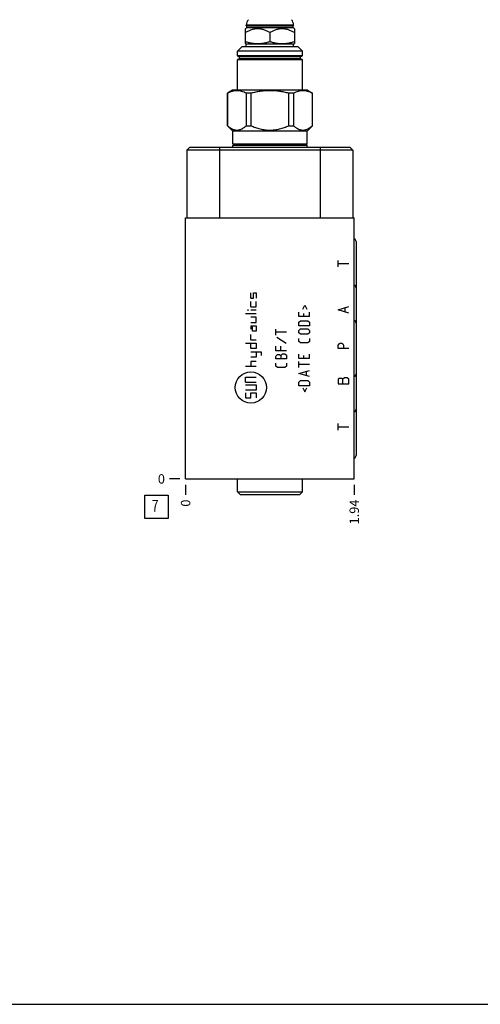
# Model space of a CAD drawing. Units: inches. Extents: x 0.3 to 21.7, y 0.3 to 16.7.
# Drawn here: x 11 to 15.9, y 0.3 to 10.8 of the extents above; entities that cross this region are included whole.
import ezdxf

# ---------------------------------------------------------------- set-up
doc = ezdxf.new("R2010")
doc.units = ezdxf.units.IN
doc.header["$LTSCALE"] = 1.21
doc.header["$MEASUREMENT"] = 0
doc.layers.get('0').update_dxf_attribs({"linetype": 'CONTINUOUS'})
doc.styles.get("Standard").update_dxf_attribs({"font": 'txt', "width": 0.8})
doc.dimstyles.new('DIMSTYLE_1', dxfattribs={"dimtxt": 0.1, "dimasz": 0.1875, "dimexe": 0.125, "dimexo": 0.0625, "dimgap": 0.025, "dimtad": 0, "dimtih": 1, "dimtoh": 1, "dimlfac": 1.078531, "dimzin": 4, "dimdsep": 46, "dimtxsty": 'STANDARD', "dimblk": '_FILLED', "dimblk1": '_FILLED', "dimblk2": '_FILLED', "dimcen": 0.09, "dimadec": 0, "dimazin": 0, "dimtfac": 1, "dimtofl": 0, "dimtmove": 0, "dimatfit": 3, "dimldrblk": '_FILLED', "dimfxl": 1, "dimtolj": 1, "dimtzin": 4, "dimarcsym": 0})
doc.dimstyles.new('DIMSTYLE_2', dxfattribs={"dimtxt": 0.1, "dimasz": 0.1875, "dimexe": 0.125, "dimexo": 0.0625, "dimgap": 0.025, "dimtad": 0, "dimtih": 1, "dimtoh": 1, "dimdec": 0, "dimlfac": 1.078531, "dimzin": 4, "dimdsep": 46, "dimtxsty": 'STANDARD', "dimblk": '_FILLED', "dimblk1": '_FILLED', "dimblk2": '_FILLED', "dimcen": 0.09, "dimadec": 0, "dimazin": 0, "dimtfac": 1, "dimtdec": 0, "dimtofl": 0, "dimtmove": 0, "dimatfit": 3, "dimldrblk": '_FILLED', "dimfxl": 1, "dimtolj": 1, "dimtzin": 4, "dimarcsym": 0})

# ---------------------------------------------------------------- blocks, each defined once
blk = doc.blocks.new('*D12')
at = {"color": 2, "linetype": 'CONTINUOUS'}
blk.add_line((14.563, 5.84), (14.563, 5.732), dxfattribs=at)
at = {"color": 2, "linetype": 'CONTINUOUS', "insert": (14.513, 5.682), "char_height": 0.1, "width": 0.32, "attachment_point": 3, "rotation": 90, "line_spacing_factor": 0.9}
blk.add_mtext('1.94', dxfattribs=at)
blk = doc.blocks.new('_FILLED')
at = {"color": 0, "linetype": 'BYBLOCK'}
blk.add_solid([(0, 0), (-1, 0.167), (-1, -0.167)], dxfattribs=at)
blk = doc.blocks.new('*D13')
at = {"color": 2, "linetype": 'CONTINUOUS'}
blk.add_line((12.767, 5.84), (12.767, 5.732), dxfattribs=at)
at = {"color": 2, "linetype": 'CONTINUOUS', "insert": (12.717, 5.682), "char_height": 0.1, "width": 0.08, "attachment_point": 3, "rotation": 90, "line_spacing_factor": 0.9}
blk.add_mtext('0', dxfattribs=at)
blk = doc.blocks.new('*D14')
at = {"color": 2, "linetype": 'CONTINUOUS'}
blk.add_line((12.704, 5.902), (12.597, 5.902), dxfattribs=at)
at = {"color": 2, "linetype": 'CONTINUOUS', "insert": (12.547, 5.952), "char_height": 0.1, "width": 0.08, "attachment_point": 3, "line_spacing_factor": 0.9}
blk.add_mtext('0', dxfattribs=at)
blk = doc.blocks.new('SUN_FACENUMBER_BL3', base_point=(12.456, 5.604))
at = {"color": 2, "linetype": 'CONTINUOUS'}
for p, q in [((12.331, 5.729), (12.581, 5.729)), ((12.331, 5.479), (12.331, 5.729)), ((12.581, 5.729), (12.581, 5.479)), ((12.581, 5.479), (12.331, 5.479))]:
    blk.add_line(p, q, dxfattribs=at)
at = {"color": 2, "linetype": 'CONTINUOUS', "width": 0.8}
blk.add_text('7', height=0.125, dxfattribs=at).set_placement((12.404, 5.554))

msp = doc.modelspace()

# ---------------------------------------------------------------- linework, layer by layer
at = {"color": 7, "linetype": 'CONTINUOUS'}
for p, q in [((13.4188, 10.7146), (13.4036, 10.6994)), ((13.4137, 10.7345), (13.4137, 10.7401)), ((13.9162, 10.7401), (13.4137, 10.7401)), ((13.4188, 10.7294), (13.4137, 10.7345)), ((13.4137, 10.7345), (13.9162, 10.7345)), ((13.4188, 10.7146), (13.4188, 10.7294)), ((13.9111, 10.7294), (13.4188, 10.7294)), ((13.4188, 10.7146), (13.9111, 10.7146)), ((13.9111, 10.7294), (13.9162, 10.7345)), ((13.9111, 10.7146), (13.9111, 10.7294)), ((13.9111, 10.7146), (13.9263, 10.6994)), ((13.9162, 10.7345), (13.9162, 10.7401)), ((13.4044, 10.5424), (13.4044, 10.7002)), ((13.665, 10.6599), (13.665, 10.5657)), ((13.9255, 10.7002), (13.9255, 10.5424)), ((13.365, 10.5083), (13.3186, 10.4619)), ((13.9649, 10.5083), (13.365, 10.5083)), ((13.4137, 10.537), (13.4036, 10.5429)), ((13.4137, 10.5083), (13.4137, 10.537)), ((13.9162, 10.537), (13.4137, 10.537)), ((13.9162, 10.537), (13.9263, 10.5429)), ((13.9162, 10.5083), (13.9162, 10.537)), ((13.9649, 10.5083), (14.0113, 10.4619)), ((13.3186, 10.4146), (13.3186, 10.4619)), ((14.0113, 10.4619), (13.3186, 10.4619)), ((13.3186, 10.4146), (14.0113, 10.4146)), ((13.3233, 10.41), (14.0066, 10.41)), ((13.3404, 10.3822), (13.3404, 10.4026)), ((13.9895, 10.4026), (13.3404, 10.4026)), ((13.9895, 10.3822), (13.9895, 10.4026)), ((14.0113, 10.4146), (14.0113, 10.4619)), ((13.3186, 10.0447), (13.3186, 10.3701)), ((14.0113, 10.3701), (13.3186, 10.3701)), ((14.0066, 10.3748), (13.3233, 10.3748)), ((13.3404, 10.3822), (13.9895, 10.3822)), ((14.0113, 10.0447), (14.0113, 10.3701)), ((13.2116, 9.6678), (13.2116, 10.0131)), ((13.2124, 10.0131), (13.2116, 10.0131)), ((13.2663, 10.0447), (13.2122, 10.0135)), ((13.2124, 10.0131), (13.2124, 9.6678)), ((14.0636, 10.0447), (13.2663, 10.0447)), ((13.4149, 9.6678), (13.4149, 10.0131)), ((13.4624, 10.0131), (13.4149, 10.0131)), ((13.4624, 10.0131), (13.4624, 9.6678)), ((13.8675, 9.6678), (13.8675, 10.0131)), ((13.915, 10.0131), (13.8675, 10.0131)), ((13.915, 10.0131), (13.915, 9.6678)), ((14.0636, 10.0447), (14.1183, 10.0131)), ((14.1175, 9.6678), (14.1175, 10.0131)), ((14.1183, 10.0131), (14.1175, 10.0131)), ((14.1183, 9.6678), (14.1183, 10.0131)), ((13.2116, 9.6678), (13.2124, 9.6678)), ((13.2686, 9.6108), (13.212, 9.6674)), ((13.4149, 9.6678), (13.4624, 9.6678)), ((13.8675, 9.6678), (13.915, 9.6678)), ((14.0613, 9.6108), (14.1179, 9.6674)), ((14.1175, 9.6678), (14.1183, 9.6678)), ((13.2686, 9.4754), (13.2686, 9.6108)), ((14.0613, 9.6108), (13.2686, 9.6108)), ((14.0613, 9.4754), (14.0613, 9.6108)), ((13.2772, 9.4675), (13.2686, 9.4754)), ((13.2686, 9.4754), (14.0613, 9.4754)), ((13.2772, 9.4648), (13.2686, 9.4569)), ((13.2686, 9.4365), (13.2686, 9.4569)), ((14.0613, 9.4569), (13.2686, 9.4569)), ((13.2772, 9.4675), (14.0527, 9.4675)), ((14.0527, 9.4648), (13.2772, 9.4648)), ((14.0527, 9.4675), (14.0613, 9.4754)), ((14.0527, 9.4648), (14.0613, 9.4569)), ((14.0613, 9.4365), (14.0613, 9.4569)), ((12.8101, 9.4365), (12.7813, 9.4077)), ((12.7813, 9.4077), (12.7813, 8.6836)), ((14.5486, 9.4077), (12.7813, 9.4077)), ((14.5198, 9.4365), (12.8101, 9.4365)), ((13.129, 9.4365), (13.129, 8.6836)), ((14.2009, 9.4365), (14.2009, 8.6836)), ((14.5198, 9.4365), (14.5486, 9.4077)), ((14.5486, 9.4077), (14.5486, 8.6836)), ((12.7665, 5.902), (12.7665, 8.6836)), ((12.7665, 8.6836), (14.5634, 8.6836)), ((14.5634, 5.902), (14.5634, 8.6836)), ((14.5829, 8.4323), (14.5829, 6.1533)), ((12.7665, 5.902), (14.5634, 5.902)), ((13.3182, 5.7629), (13.3182, 5.902)), ((14.0117, 5.7629), (14.0117, 5.902)), ((13.3182, 5.7629), (14.0117, 5.7629)), ((13.3469, 5.7342), (13.3182, 5.7629)), ((13.3469, 5.7342), (13.983, 5.7342)), ((13.983, 5.7342), (14.0117, 5.7629)), ((0.3013, 0.3013), (21.6988, 0.3013))]:
    msp.add_line(p, q, dxfattribs=at)
at = {"color": 4, "linetype": 'CONTINUOUS'}
for p, q in [((14.3937, 8.1625), (14.3937, 8.232)), ((14.3937, 8.1973), (14.505, 8.1973)), ((13.4619, 7.8306), (13.4619, 7.8862)), ((13.4897, 7.8862), (13.5175, 7.8862)), ((13.4897, 7.8306), (13.4897, 7.8862)), ((13.5175, 7.8862), (13.5175, 7.8306)), ((13.4619, 7.8306), (13.4897, 7.8306)), ((13.4619, 7.7379), (13.4619, 7.7935)), ((13.5175, 7.7379), (13.5175, 7.7935)), ((13.5175, 7.6637), (13.4063, 7.6637)), ((13.4341, 7.6938), (13.4341, 7.7077)), ((13.4619, 7.7379), (13.5175, 7.7379)), ((13.5175, 7.7008), (13.4619, 7.7008)), ((13.9737, 7.6332), (13.9737, 7.6809)), ((14.0161, 7.7127), (14.0373, 7.7551)), ((14.0214, 7.665), (14.0214, 7.6332)), ((14.0373, 7.7551), (14.0585, 7.7127)), ((14.085, 7.6332), (14.085, 7.6809)), ((14.3937, 7.704), (14.505, 7.7388)), ((14.505, 7.6692), (14.3937, 7.704)), ((14.4679, 7.6831), (14.4679, 7.7249)), ((13.5175, 7.6266), (13.4619, 7.6266)), ((13.4619, 7.571), (13.5175, 7.571)), ((13.5175, 7.571), (13.5175, 7.6266)), ((14.085, 7.6332), (13.9737, 7.6332)), ((13.9737, 7.5723), (13.9896, 7.5882)), ((13.9737, 7.5325), (13.9737, 7.5723)), ((13.9896, 7.5882), (14.0691, 7.5882)), ((14.0691, 7.5882), (14.085, 7.5723)), ((14.085, 7.5723), (14.085, 7.5325)), ((13.4619, 7.5339), (13.5175, 7.5339)), ((13.4619, 7.5339), (13.4619, 7.4968)), ((13.4804, 7.4782), (13.4804, 7.5339)), ((13.5175, 7.4782), (13.4804, 7.4782)), ((13.5175, 7.5339), (13.5175, 7.4782)), ((13.7289, 7.4332), (13.7289, 7.4968)), ((13.8402, 7.465), (13.7289, 7.465)), ((14.085, 7.5325), (13.9737, 7.5325)), ((13.9737, 7.4849), (13.9896, 7.5008)), ((13.9737, 7.461), (13.9737, 7.4849)), ((13.9896, 7.4451), (13.9737, 7.461)), ((13.9896, 7.5008), (14.0691, 7.5008)), ((14.0691, 7.5008), (14.085, 7.4849)), ((14.085, 7.461), (14.0691, 7.4451)), ((14.085, 7.4849), (14.085, 7.461)), ((13.4063, 7.3484), (13.5175, 7.3484)), ((13.4619, 7.3855), (13.4619, 7.4412)), ((13.4619, 7.3855), (13.5175, 7.3855)), ((13.4619, 7.2928), (13.4619, 7.3484)), ((13.5175, 7.3484), (13.5175, 7.2928)), ((13.7395, 7.412), (13.8375, 7.3484)), ((13.9737, 7.3683), (13.9737, 7.4001)), ((13.9896, 7.3524), (13.9737, 7.3683)), ((14.0691, 7.4451), (13.9896, 7.4451)), ((14.0691, 7.3524), (13.9896, 7.3524)), ((14.085, 7.3683), (14.0691, 7.3524)), ((14.085, 7.4001), (14.085, 7.3683)), ((14.403, 7.3415), (14.4123, 7.3484)), ((14.4123, 7.3484), (14.4308, 7.3484)), ((14.4308, 7.3484), (14.4401, 7.3415)), ((13.5175, 7.2928), (13.4619, 7.2928)), ((13.4619, 7.2557), (13.5732, 7.2557)), ((13.5175, 7.2557), (13.5175, 7.2001)), ((13.5732, 7.2557), (13.5732, 7.2186)), ((13.7289, 7.269), (13.7289, 7.3166)), ((13.8402, 7.269), (13.7289, 7.269)), ((13.7766, 7.3166), (13.7766, 7.269)), ((14.3937, 7.3276), (14.403, 7.3415)), ((14.3937, 7.2928), (14.3937, 7.3276)), ((14.505, 7.2928), (14.3937, 7.2928)), ((14.4401, 7.3415), (14.4494, 7.3276)), ((14.4494, 7.3276), (14.4494, 7.2928)), ((13.5175, 7.2001), (13.4619, 7.2001)), ((13.5175, 7.1547), (13.4619, 7.1547)), ((13.4619, 7.1547), (13.4619, 7.099)), ((13.7289, 7.2054), (13.7316, 7.2133)), ((13.7289, 7.1815), (13.7289, 7.2054)), ((13.8402, 7.1815), (13.7289, 7.1815)), ((13.7316, 7.2133), (13.7448, 7.2292)), ((13.7448, 7.2292), (13.7687, 7.2292)), ((13.7687, 7.2292), (13.7846, 7.2133)), ((13.7846, 7.2213), (13.8005, 7.2372)), ((13.7846, 7.1815), (13.7846, 7.2213)), ((13.8005, 7.2372), (13.8243, 7.2372)), ((13.8243, 7.2372), (13.8402, 7.2213)), ((13.8402, 7.2213), (13.8402, 7.1815)), ((13.9737, 7.1855), (13.9737, 7.2332)), ((14.085, 7.1855), (13.9737, 7.1855)), ((13.9737, 7.0901), (13.9737, 7.1537)), ((14.0214, 7.2173), (14.0214, 7.1855)), ((14.085, 7.1855), (14.085, 7.2332)), ((13.5175, 7.099), (13.4063, 7.099)), ((13.7289, 7.1047), (13.7289, 7.1365)), ((13.7448, 7.0888), (13.7289, 7.1047)), ((13.8243, 7.0888), (13.7448, 7.0888)), ((13.8402, 7.1047), (13.8243, 7.0888)), ((13.8402, 7.1365), (13.8402, 7.1047)), ((14.085, 7.1219), (13.9737, 7.1219)), ((13.9737, 7.0266), (14.085, 7.0584)), ((14.0532, 7.0054), (14.0532, 7.0478)), ((13.4063, 6.9878), (13.5175, 6.9878)), ((13.4063, 6.9321), (13.4063, 6.9878)), ((13.4063, 6.9321), (13.5175, 6.9321)), ((14.085, 6.9948), (13.9737, 7.0266)), ((13.9737, 6.9338), (13.9896, 6.9497)), ((13.9737, 6.8941), (13.9737, 6.9338)), ((13.9896, 6.9497), (14.0691, 6.9497)), ((14.0691, 6.9497), (14.085, 6.9338)), ((14.085, 6.9338), (14.085, 6.8941)), ((14.403, 6.972), (14.3937, 6.965)), ((14.3937, 6.965), (14.3937, 6.9164)), ((14.4308, 6.972), (14.403, 6.972)), ((14.4401, 6.965), (14.4308, 6.972)), ((14.4586, 6.979), (14.4401, 6.965)), ((14.4401, 6.9164), (14.4401, 6.965)), ((14.4864, 6.979), (14.4586, 6.979)), ((14.505, 6.965), (14.4864, 6.979)), ((14.505, 6.9164), (14.505, 6.965)), ((13.4063, 6.9043), (13.5175, 6.9043)), ((13.5175, 6.8487), (13.4063, 6.8487)), ((13.5175, 6.9043), (13.5175, 6.8487)), ((14.085, 6.8941), (13.9737, 6.8941)), ((14.0161, 6.8729), (14.0373, 6.8305)), ((14.0373, 6.8305), (14.0585, 6.8729)), ((14.3937, 6.9164), (14.505, 6.9164)), ((13.4063, 6.8209), (13.4063, 6.7652)), ((13.4063, 6.7652), (13.4619, 6.7652)), ((13.4619, 6.8209), (13.5175, 6.8209)), ((13.4619, 6.7652), (13.4619, 6.8209)), ((13.5175, 6.8209), (13.5175, 6.7652)), ((14.3937, 6.4231), (14.3937, 6.4926)), ((14.3937, 6.4579), (14.505, 6.4579))]:
    msp.add_line(p, q, dxfattribs=at)
msp.add_circle((13.4619, 6.8765), 0.1669, dxfattribs=at)
at = {"color": 7, "linetype": 'CONTINUOUS'}
for centre, radius, start, end in [((13.5008, 10.7401), 0.0872, 138.73257, 180), ((13.8291, 10.7401), 0.0872, 0, 41.26743), ((13.3233, 10.4146), 0.00464, 180, 270), ((13.333, 10.4026), 0.00742, 0, 90), ((13.9969, 10.4026), 0.00742, 90, 180), ((14.0066, 10.4146), 0.00464, 270, 360), ((13.3233, 10.3701), 0.00464, 90, 180), ((13.333, 10.3822), 0.00742, 270, 360), ((13.9969, 10.3822), 0.00742, 180, 270), ((14.0066, 10.3701), 0.00464, 0, 90), ((13.276, 9.4661), 0.00185, 312.35531, 47.64469), ((14.0539, 9.4661), 0.00185, 132.35531, 227.64469)]:
    msp.add_arc(centre, radius, start, end, dxfattribs=at)
for centre, major_axis, start_param, end_param in [((14.5504, 8.4323), (0, 0.0325), -1.5707963, -0.411624), ((14.5504, 7.9391), (0, 0.0325), -1.5707963, -0.411624), ((14.5504, 7.5626), (0, 0.0325), -1.5707963, -0.411624), ((14.5504, 7.023), (0.0325, 0), -1.1591723, 0), ((14.5504, 6.6466), (0.0325, 0), -1.1591723, 0), ((14.5504, 6.1533), (0.0325, 0), -1.1591723, 0)]:
    msp.add_ellipse(centre, major_axis=major_axis, ratio=1, start_param=start_param, end_param=end_param, dxfattribs=at)
for points, knots in [([(13.665, 10.6599), (13.6549, 10.6657), (13.6394, 10.6739), (13.6181, 10.6831), (13.6019, 10.6891), (13.5854, 10.6939), (13.5687, 10.6975), (13.5517, 10.6997), (13.5347, 10.7005), (13.5176, 10.6997), (13.5007, 10.6975), (13.484, 10.6939), (13.4675, 10.6891), (13.4512, 10.6831), (13.4299, 10.6739), (13.4145, 10.6657), (13.4044, 10.6599)], [0, 0, 0, 0, 0.1267239, 0.189642, 0.2522336, 0.3145045, 0.3765139, 0.4383105, 0.5, 0.5616895, 0.6234861, 0.6854955, 0.7477664, 0.810358, 0.8732761, 1, 1, 1, 1]), ([(13.9255, 10.6599), (13.9154, 10.6657), (13.9, 10.6739), (13.8787, 10.6831), (13.8624, 10.6891), (13.8459, 10.6939), (13.8292, 10.6975), (13.8123, 10.6997), (13.7952, 10.7005), (13.7782, 10.6997), (13.7613, 10.6975), (13.7445, 10.6939), (13.728, 10.6891), (13.7118, 10.6831), (13.6905, 10.6739), (13.675, 10.6657), (13.665, 10.6599)], [0, 0, 0, 0, 0.1267239, 0.189642, 0.2522336, 0.3145045, 0.3765139, 0.4383105, 0.5, 0.5616895, 0.6234861, 0.6854955, 0.7477664, 0.810358, 0.8732761, 1, 1, 1, 1]), ([(13.4044, 10.5657), (13.415, 10.5621), (13.4363, 10.5557), (13.4633, 10.5495), (13.4852, 10.5458), (13.5016, 10.5439), (13.5181, 10.5427), (13.5347, 10.5422), (13.5512, 10.5427), (13.5677, 10.5439), (13.5842, 10.5458), (13.606, 10.5495), (13.6331, 10.5557), (13.6544, 10.5621), (13.665, 10.5657)], [0, 0, 0, 0, 0.1256851, 0.2508353, 0.3132396, 0.3755513, 0.4377929, 0.5, 0.5622071, 0.6244487, 0.6867604, 0.7491647, 0.8743149, 1, 1, 1, 1]), ([(13.665, 10.5657), (13.6755, 10.5621), (13.6968, 10.5557), (13.7239, 10.5495), (13.7457, 10.5458), (13.7622, 10.5439), (13.7787, 10.5427), (13.7952, 10.5422), (13.8118, 10.5427), (13.8283, 10.5439), (13.8447, 10.5458), (13.8666, 10.5495), (13.8936, 10.5557), (13.9149, 10.5621), (13.9255, 10.5657)], [0, 0, 0, 0, 0.1256851, 0.2508353, 0.3132396, 0.3755513, 0.4377929, 0.5, 0.5622071, 0.6244487, 0.6867604, 0.7491647, 0.8743149, 1, 1, 1, 1]), ([(13.4149, 10.0131), (13.4067, 10.0173), (13.3904, 10.025), (13.3691, 10.0324), (13.3521, 10.0367), (13.3351, 10.0397), (13.3136, 10.0413), (13.2922, 10.0397), (13.2752, 10.0367), (13.2581, 10.0324), (13.2369, 10.025), (13.2205, 10.0173), (13.2124, 10.0131)], [0, 0, 0, 0, 0.1297818, 0.2558363, 0.317662, 0.3788475, 0.5, 0.6211525, 0.682338, 0.7441637, 0.8702182, 1, 1, 1, 1]), ([(13.8675, 10.0131), (13.8509, 10.0174), (13.826, 10.0232), (13.7924, 10.0295), (13.7671, 10.0335), (13.7417, 10.0367), (13.7077, 10.0397), (13.665, 10.0413), (13.6223, 10.0397), (13.5882, 10.0367), (13.5628, 10.0335), (13.5375, 10.0295), (13.5039, 10.0232), (13.479, 10.0174), (13.4624, 10.0131)], [0, 0, 0, 0, 0.1249868, 0.1874914, 0.2499971, 0.3124999, 0.3750049, 0.5, 0.6249951, 0.6875001, 0.7500029, 0.8125086, 0.8750132, 1, 1, 1, 1]), ([(14.1175, 10.0131), (14.1094, 10.0173), (14.093, 10.025), (14.0718, 10.0324), (14.0547, 10.0367), (14.0377, 10.0397), (14.0163, 10.0413), (13.9948, 10.0397), (13.9778, 10.0367), (13.9608, 10.0324), (13.9395, 10.025), (13.9232, 10.0173), (13.915, 10.0131)], [0, 0, 0, 0, 0.1297818, 0.2558363, 0.317662, 0.3788475, 0.5, 0.6211525, 0.682338, 0.7441637, 0.8702182, 1, 1, 1, 1]), ([(13.2124, 9.6678), (13.2163, 9.6643), (13.2242, 9.6575), (13.2365, 9.6482), (13.2469, 9.6413), (13.2554, 9.6364), (13.2638, 9.632), (13.2744, 9.6273), (13.2873, 9.6232), (13.3005, 9.6206), (13.3136, 9.6198), (13.3268, 9.6206), (13.3399, 9.6232), (13.3529, 9.6273), (13.3635, 9.632), (13.3719, 9.6364), (13.3804, 9.6413), (13.3908, 9.6482), (13.403, 9.6575), (13.411, 9.6643), (13.4149, 9.6678)], [0, 0, 0, 0, 0.0691029, 0.1362454, 0.2013255, 0.2330898, 0.2643394, 0.3253564, 0.3846599, 0.4426757, 0.5, 0.5573243, 0.6153401, 0.6746436, 0.7356606, 0.7669102, 0.7986745, 0.8637546, 0.9308971, 1, 1, 1, 1]), ([(13.4624, 9.6678), (13.4784, 9.6607), (13.5027, 9.6508), (13.5359, 9.6399), (13.5611, 9.6329), (13.5868, 9.6273), (13.6126, 9.6231), (13.6387, 9.6206), (13.665, 9.6198), (13.6912, 9.6206), (13.7173, 9.6231), (13.7432, 9.6273), (13.7688, 9.6329), (13.794, 9.6399), (13.8272, 9.6508), (13.8515, 9.6607), (13.8675, 9.6678)], [0, 0, 0, 0, 0.1249635, 0.1874687, 0.2499718, 0.3124718, 0.3749818, 0.4374891, 0.5, 0.5625109, 0.6250182, 0.6875282, 0.7500282, 0.8125313, 0.8750365, 1, 1, 1, 1]), ([(13.915, 9.6678), (13.9189, 9.6643), (13.9269, 9.6575), (13.9391, 9.6482), (13.9495, 9.6413), (13.958, 9.6364), (13.9664, 9.632), (13.977, 9.6273), (13.99, 9.6232), (14.0031, 9.6206), (14.0163, 9.6198), (14.0294, 9.6206), (14.0426, 9.6232), (14.0555, 9.6273), (14.0661, 9.632), (14.0745, 9.6364), (14.083, 9.6413), (14.0934, 9.6482), (14.1057, 9.6575), (14.1136, 9.6643), (14.1175, 9.6678)], [0, 0, 0, 0, 0.0691029, 0.1362454, 0.2013255, 0.2330898, 0.2643394, 0.3253564, 0.3846599, 0.4426757, 0.5, 0.5573243, 0.6153401, 0.6746436, 0.7356606, 0.7669102, 0.7986745, 0.8637546, 0.9308971, 1, 1, 1, 1])]:
    msp.add_open_spline(points, degree=3, knots=knots, dxfattribs=at)

# ---------------------------------------------------------------- block references
at = {"color": 2, "linetype": 'CONTINUOUS'}
msp.add_blockref('SUN_FACENUMBER_BL3', (12.4563, 5.6039), dxfattribs=at)

# ---------------------------------------------------------------- dimensions: what is measured, and where the dimension line sits
for feature_location, offset, dtype, origin, dimstyle, picture, middle in [((12.7040080827, 5.902022674), (-0.1075, 0), 0, (12.7665080827, 5.902022674), 'DIMSTYLE_2', '*D14', (12.5065078735, 5.9020227661)), ((12.7665080827, 5.839522674), (0, -0.1075), 1, (12.7665080827, 5.902022674), 'DIMSTYLE_2', '*D13', (12.7665082347, 5.6420230752)), ((14.5634, 5.8395), (0, -0.1075), 1, (12.7665, 5.902), 'DIMSTYLE_1', '*D12', (14.5634, 5.5345))]:
    dim = msp.add_ordinate_dim(feature_location=feature_location, offset=offset, dtype=dtype, origin=origin, dimstyle=dimstyle, dxfattribs=at)
    dim.commit()
    dim.dimension.update_dxf_attribs({"geometry": picture, "text_midpoint": middle})

doc.saveas('drawing.dxf')
